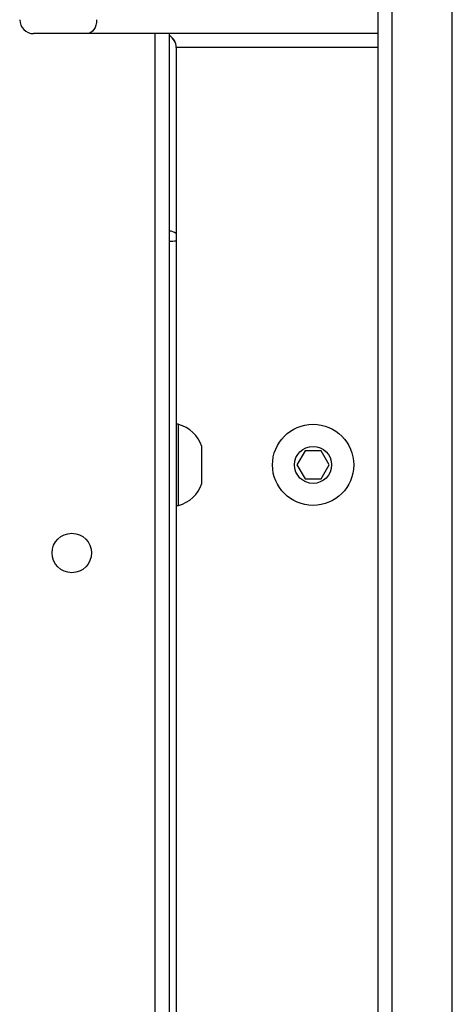
# Model space of a CAD drawing. Units: millimetres. Extents: x -4534 to 4839, y -3372 to 6362.
# Drawn here: x 677 to 770, y 3584 to 3796 of the extents above; entities that cross this region are included whole.
import ezdxf

# ---------------------------------------------------------------- set-up
doc = ezdxf.new("R2010")
doc.units = ezdxf.units.MM
doc.layers.add('Toestel 2D', color=7, linetype='Continuous', lineweight=20)

# ---------------------------------------------------------------- blocks, each defined once
blk = doc.blocks.new('1550')
at = {"color": 7, "linetype": 'Continuous', "lineweight": 25}
for p, q in [((5999.551, -2203.038), (5940.244, -2203.038)), ((5999.551, -2204.638), (5948.108, -2204.638)), ((5949.156, -2204.638), (5949.156, -2210.9)), ((5958.456, -2205.692), (5958.156, -2205.865)), ((5958.156, -2205.865), (5958.156, -2206.211)), ((5958.756, -2205.865), (5958.456, -2205.692)), ((5958.756, -2206.211), (5958.756, -2205.865)), ((5958.156, -2206.211), (5958.456, -2206.385)), ((5958.456, -2206.385), (5958.756, -2206.211)), ((5958.856, -2208.438), (5958.056, -2208.438)), ((5949.456, -2208.988), (5953.467, -2208.988)), ((5953.467, -2208.988), (5953.623, -2208.988)), ((5953.623, -2208.988), (6004.707, -2208.988)), ((5957.581, -2208.938), (5957.581, -2208.988)), ((5959.331, -2208.938), (5957.581, -2208.938)), ((5959.331, -2208.988), (5959.331, -2208.938)), ((5949.156, -2209.138), (6011.756, -2209.138)), ((5949.156, -2210.9), (5949.156, -2212.06))]:
    blk.add_line(p, q, dxfattribs=at)
at = {"color": 8, "linetype": 'Continuous', "lineweight": 25}
for p, q in [((5947.67, -2204.338), (5999.551, -2204.338)), ((5949.456, -2204.638), (5949.456, -2208.988)), ((6011.756, -2209.438), (5949.156, -2209.438))]:
    blk.add_line(p, q, dxfattribs=at)
at = {"color": 7, "linetype": 'Continuous', "lineweight": 25, "flags": 128}
blk.add_lwpolyline([(5948.856, -2210.703), (5948.915, -2210.707), (5948.971, -2210.718), (5949.023, -2210.736), (5949.068, -2210.761), (5949.106, -2210.791), (5949.133, -2210.825), (5949.15, -2210.862), (5949.156, -2210.9)], dxfattribs=at)
at = {"color": 7, "linetype": 'Continuous', "lineweight": 25}
for centre, radius in [((5958.456, -2206.038), 0.875), ((5958.456, -2206.038), 0.4), ((5960.356, -2211.238), 0.425)]:
    blk.add_circle(centre, radius, dxfattribs=at)
for centre, radius, start, end in [((5958.28, -2209.126), 0.723, 108, 164.9376), ((5958.633, -2209.126), 0.723, 15.0624, 72), ((5949.456, -2209.288), 0.3, 90, 150), ((5948.856, -2212.06), 0.3, 270, 0)]:
    blk.add_arc(centre, radius, start, end, dxfattribs=at)
at = {"color": 8, "linetype": 'Continuous', "lineweight": 25}
for centre, radius, start, end in [((5949.457, -2209.283), 0.295, 90.2045, 150.596), ((5953.632, -2209.128), 0.216, 139.7834, 182.8338), ((5952.365, -2209.122), 1.265, 359.259, 6.0647)]:
    blk.add_arc(centre, radius, start, end, dxfattribs=at)
blk = doc.blocks.new('VPL-06-WD1550')
at = {"layer": 'Toestel 2D', "xscale": 10, "yscale": 10, "zscale": 10, "rotation": 270}
blk.add_blockref('1550', (22800.21, 63284.94), dxfattribs=at)
blk = doc.blocks.new('VPL-18-RC1550')
blk.add_blockref('VPL-06-WD1550', (0, 0))

msp = doc.modelspace()

# ---------------------------------------------------------------- block references
msp.add_blockref('VPL-18-RC1550', (0, 0))

doc.saveas('drawing.dxf')
